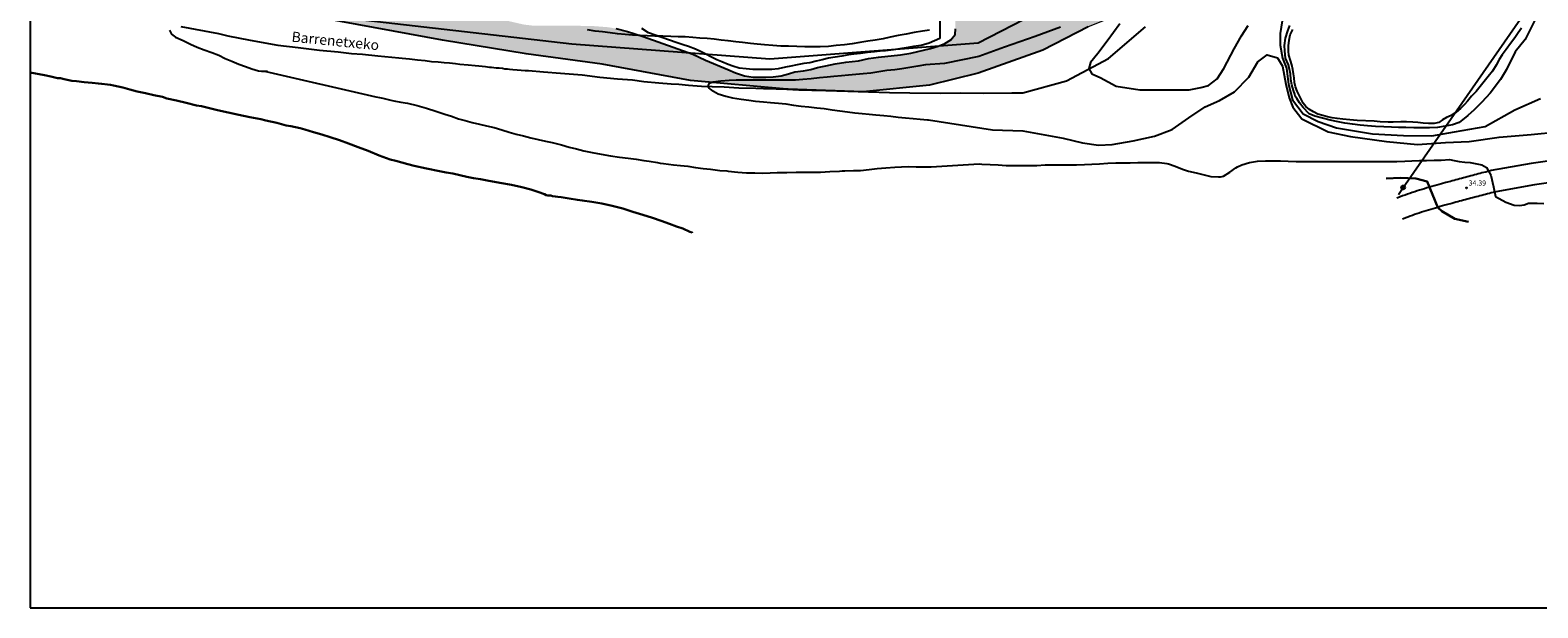
# Model space of a CAD drawing. Units: metres. Extents: x 578544 to 578894, y 4793790 to 4794040.
# Drawn here: x 578544 to 578766, y 4793790 to 4793875 of the extents above; entities that cross this region are included whole.
import ezdxf

# ---------------------------------------------------------------- set-up
doc = ezdxf.new("R2010")
doc.units = ezdxf.units.M
for name, color, linetype in [('010103', 9, 'LIMITE_MUNICIPAL'), ('010106', 9, 'Continuous'), ('020104', 34, 'Continuous'), ('020204', 9, 'Continuous'), ('020308', 9, 'Continuous'), ('050103', 4, 'Continuous'), ('050108', 4, 'Continuous'), ('050304', 5, 'Continuous'), ('060134', 9, 'Continuous'), ('070104', 3, 'Continuous'), ('070108', 9, 'VALLA'), ('090217', 9, 'Continuous'), ('100106', 63, 'Continuous'), ('130101', 9, 'Continuous'), ('240103', 9, 'LINEA_TELEFONICA'), ('990504', 63, 'Continuous')]:
    doc.layers.add(name, color=color, linetype=linetype)
doc.layers.add('020105', color=24, linetype='Continuous', lineweight=30)
doc.styles.add('ARIAL', font='ARIAL.TTF', dxfattribs={"height": 1})
doc.styles.add('ARIALI', font='ARIALI.TTF', dxfattribs={"height": 1})
doc.styles.get("Standard").update_dxf_attribs({"font": 'txt.shx'})
doc.linetypes.add('LIMITE_MUNICIPAL', pattern='A,0.75,-0.32,0.75,-0.25,[205,DONOSTI.shx,S=0.375,R=0,X=0,Y=0],-1,0', length=3.07)
doc.linetypes.add('LINEA_TELEFONICA', pattern='A,7.5,-0.3,["T",Standard,S=0.25,R=0,X=-0.1,Y=-0.1],-0.3', length=8.1)
doc.linetypes.add('VALLA', pattern='A,1,[200,DONOSTI.shx,S=0.1,R=0,X=0,Y=0],1', length=2)

# ---------------------------------------------------------------- blocks, each defined once
blk = doc.blocks.new('COTAPU')
blk.add_circle((0, 0), 0.075)
blk = doc.blocks.new('POSTEM')
for radius in [0.29, 0.21, 0.12]:
    blk.add_circle((0, 0), radius)

msp = doc.modelspace()

# ---------------------------------------------------------------- hatches: boundary and pattern name
at = {"layer": '990504'}
msp.add_hatch(color=256, dxfattribs=at).paths.add_polyline_path([(578798.51, 4794040.31), (578740.58, 4794040.31), (578740.52, 4794040.09), (578740.28, 4794036.23), (578740.28, 4794029.94), (578740.32, 4794027.89), (578740.27, 4794026.74), (578740.15, 4794026.3), (578740.04, 4794026.11), (578739.41, 4794025.21), (578738.85, 4794024.54), (578738.14, 4794024), (578737.63, 4794023.86), (578731.71, 4794023.83), (578730.53, 4794024), (578730.1, 4794024.18), (578729.49, 4794024.57), (578728.69, 4794025.31), (578728.27, 4794025.82), (578727.88, 4794026.03), (578726.87, 4794026.27), (578725.68, 4794026.39), (578721.15, 4794026.39), (578720.36, 4794026.34), (578720.11, 4794026.24), (578719.9, 4794026.11), (578719.48, 4794025.74), (578718.77, 4794024.78), (578718.43, 4794024.14), (578718.34, 4794022.83), (578718.15, 4794021.65), (578717.78, 4794020.54), (578717.56, 4794019.41), (578717.46, 4794017.1), (578717.46, 4794014.62), (578717.51, 4794013.42), (578717.82, 4794012.28), (578718.09, 4794011.67), (578718.86, 4794010.44), (578719.02, 4794010.23), (578719.23, 4794010.05), (578720.4, 4794009.29), (578720.6, 4794009.21), (578721.99, 4794009.05), (578724.12, 4794009), (578725.37, 4794009.16), (578727.66, 4794009.55), (578728.89, 4794009.71), (578730.14, 4794009.79), (578730.41, 4794009.75), (578731.62, 4794009.31), (578732.96, 4794008.45), (578733.97, 4794007.63), (578734.65, 4794006.87), (578734.91, 4794006.35), (578735.3, 4794005.41), (578736.3, 4794001.82), (578736.61, 4794001.26), (578736.8, 4794001), (578737.96, 4793999.94), (578738.7, 4793999.38), (578739.01, 4793999.25), (578739.92, 4793998.73), (578741.66, 4793998.12), (578744.72, 4793997.29), (578745.49, 4793996.9), (578745.61, 4793996.71), (578746.18, 4793995.42), (578746.34, 4793994.98), (578746.39, 4793994.71), (578746.98, 4793991.54), (578747.11, 4793990.55), (578747.21, 4793989.34), (578747.49, 4793987.29), (578747.52, 4793986.07), (578747.77, 4793985.11), (578747.89, 4793984.31), (578747.92, 4793983.13), (578748.16, 4793980.3), (578748.61, 4793977.06), (578748.74, 4793976.47), (578748.83, 4793976.24), (578748.94, 4793976), (578749.51, 4793975.05), (578749.67, 4793974.87), (578750.49, 4793974.2), (578750.88, 4793974.03), (578751.4, 4793973.97), (578752.44, 4793974.03), (578753.49, 4793974.37), (578754, 4793974.6), (578754.93, 4793975.18), (578755.41, 4793975.54), (578757.18, 4793977.2), (578758.66, 4793978.7), (578759.49, 4793979.75), (578760.81, 4793981.67), (578761.51, 4793982.53), (578762.17, 4793983.26), (578762.36, 4793983.39), (578762.79, 4793983.56), (578764.19, 4793983.85), (578765.22, 4793983.97), (578766.32, 4793983.97), (578766.58, 4793983.61), (578766.67, 4793983.36), (578766.91, 4793983.01), (578767.33, 4793982.13), (578767.78, 4793981.37), (578768.18, 4793980.52), (578768.64, 4793979.25), (578769.16, 4793978.47), (578769.63, 4793978.03), (578769.84, 4793977.97), (578770.07, 4793977.99), (578770.3, 4793978.08), (578771.28, 4793979.02), (578771.85, 4793979.46), (578772.1, 4793979.59), (578772.37, 4793979.69), (578772.65, 4793979.72), (578773.04, 4793979.68), (578773.23, 4793979.6), (578773.55, 4793979.32), (578775.44, 4793976.83), (578775.83, 4793976.52), (578776.68, 4793976.07), (578776.93, 4793976.05), (578778.2, 4793976.22), (578778.57, 4793976.43), (578779.2, 4793977.06), (578779.31, 4793978.7), (578779.28, 4793979.56), (578779.19, 4793980.19), (578778.81, 4793981.37), (578778.39, 4793982.98), (578777.94, 4793985.25), (578777.57, 4793986.48), (578777.35, 4793986.85), (578777.02, 4793987.17), (578776.68, 4793987.73), (578776.6, 4793987.92), (578776.79, 4793988.31), (578777.43, 4793989.23), (578777.74, 4793989.81), (578778.06, 4793990.07), (578778.31, 4793990.35), (578779.04, 4793991.02), (578779.78, 4793991.55), (578780.21, 4793992), (578781.02, 4793992.7), (578782.06, 4793993.98), (578782.18, 4793994.14), (578782.18, 4793994.2), (578782.19, 4793994.33), (578782.33, 4793994.68), (578782.67, 4793995.36), (578782.99, 4793996.23), (578783.23, 4793996.73), (578783.49, 4793997.66), (578783.58, 4793997.8), (578783.73, 4793998.3), (578784.22, 4793999.78), (578785.16, 4794001.87), (578785.62, 4794003.18), (578785.92, 4794003.74), (578786.9, 4794004.92), (578787.23, 4794005.43), (578787.69, 4794006.32), (578788.35, 4794007.19), (578788.97, 4794008.42), (578789.06, 4794008.63), (578789.08, 4794008.84), (578789.5, 4794010.03), (578789.79, 4794011.32), (578790.19, 4794012.65), (578790.47, 4794013.35), (578791.59, 4794015.03), (578792.3, 4794015.84), (578792.64, 4794016.12), (578793.29, 4794016.43), (578794.2, 4794016.73), (578794.65, 4794016.8), (578795.89, 4794016.81), (578796.33, 4794016.79), (578796.58, 4794016.72), (578798.19, 4794016.06), (578798.36, 4794015.9), (578798.49, 4794015.7), (578798.56, 4794015.45), (578798.6, 4794014.91), (578798.6, 4794009.33), (578798.66, 4794007.53), (578798.67, 4794001.68), (578798.78, 4793992.77), (578799.45, 4793989.22), (578800.38, 4793987.18), (578800.7, 4793986.21), (578801.01, 4793985.04), (578801.16, 4793983.9), (578801.14, 4793980.77), (578801.28, 4793978.61), (578801.28, 4793977.32), (578801.34, 4793976.18), (578801.61, 4793972.63), (578801.66, 4793971.4), (578801.66, 4793966.93), (578801.63, 4793965.92), (578801.46, 4793963.6), (578801.14, 4793956.4), (578801.02, 4793949.23), (578801.02, 4793944.54), (578800.9, 4793943.4), (578800.79, 4793943.22), (578800.59, 4793943), (578799.67, 4793942.14), (578799.03, 4793941.67), (578798.48, 4793941.43), (578796.37, 4793940.69), (578795.17, 4793940.37), (578794.06, 4793940.15), (578791.77, 4793939.26), (578790.52, 4793938.94), (578789.39, 4793938.52), (578788.37, 4793938.24), (578787.32, 4793938.04), (578784.87, 4793937.39), (578782.6, 4793936.57), (578781.27, 4793936.23), (578780.12, 4793935.81), (578778.95, 4793935.23), (578778.55, 4793934.91), (578778.27, 4793934.54), (578775.82, 4793932.38), (578774.44, 4793931.24), (578773.21, 4793930.05), (578772.23, 4793929.34), (578771.19, 4793928.76), (578770.12, 4793928.44), (578768.98, 4793928.35), (578767.96, 4793928.58), (578767.43, 4793929.03), (578766.68, 4793929.94), (578765.74, 4793930.48), (578764.33, 4793930.77), (578762.83, 4793930.77), (578761.23, 4793930.21), (578758.39, 4793928.33), (578757.45, 4793927.83), (578756.27, 4793926.96), (578754.69, 4793925.96), (578753.14, 4793925.16), (578751.55, 4793924.63), (578749.84, 4793924.27), (578748.26, 4793924.02), (578746.69, 4793923.65), (578745.45, 4793923.04), (578742.58, 4793921.35), (578739.6, 4793919.97), (578738.18, 4793919.19), (578736.46, 4793918.37), (578735.02, 4793917.61), (578734.44, 4793917.38), (578733.53, 4793916.88), (578732.26, 4793916.09), (578731.11, 4793915.19), (578730.19, 4793914.2), (578729.49, 4793913.25), (578729.04, 4793912.4), (578728.75, 4793911.44), (578728.31, 4793910.35), (578727.87, 4793909.55), (578727.2, 4793908.61), (578726.43, 4793907.77), (578725.47, 4793906.93), (578724.53, 4793906.34), (578723.26, 4793905.83), (578722.08, 4793905.42), (578721.33, 4793905.35), (578720.39, 4793905.84), (578719.64, 4793906.48), (578718.68, 4793907.03), (578717.59, 4793907.32), (578716.4, 4793907.03), (578714.93, 4793905.99), (578714.11, 4793905.3), (578712.65, 4793903.83), (578712.04, 4793902.98), (578711.43, 4793902.36), (578711.2, 4793902.24), (578710.29, 4793901.53), (578708.49, 4793900.32), (578707.34, 4793899.67), (578705.04, 4793898.8), (578703.82, 4793898.63), (578701.46, 4793898.65), (578700.2, 4793898.53), (578699.13, 4793898.12), (578698.33, 4793897.51), (578697.78, 4793896.69), (578697.56, 4793895.8), (578696.95, 4793895.08), (578695.81, 4793894.35), (578694.79, 4793894.01), (578693.82, 4793893.84), (578691.21, 4793893.82), (578689.99, 4793893.67), (578688.84, 4793893.4), (578685.41, 4793892.39), (578684.51, 4793892.06), (578683.83, 4793891.61), (578683.4, 4793890.93), (578683.55, 4793890.25), (578683.84, 4793889.68), (578683.95, 4793889.09), (578683.9, 4793888.67), (578683.7, 4793888.26), (578682.34, 4793886.54), (578681.41, 4793885.82), (578680.82, 4793885.22), (578680.47, 4793884.61), (578680.23, 4793883.9), (578680.05, 4793883.14), (578679.99, 4793882.39), (578679.97, 4793880.84), (578680.04, 4793879.99), (578680.16, 4793879.15), (578680.16, 4793876.41), (578680.21, 4793875.34), (578680.14, 4793874.53), (578679.52, 4793873.74), (578678.64, 4793873.22), (578677.64, 4793872.81), (578676.53, 4793872.48), (578673.63, 4793871.81), (578672.11, 4793871.56), (578668.9, 4793871.21), (578667.43, 4793870.98), (578665.95, 4793870.68), (578664.1, 4793870.45), (578662.53, 4793870.22), (578661.16, 4793869.95), (578659.95, 4793869.67), (578658.95, 4793869.37), (578657.87, 4793869.18), (578656.58, 4793869.04), (578655.67, 4793868.74), (578654.6, 4793868.47), (578653.43, 4793868.33), (578652.36, 4793868.27), (578650.47, 4793868.26), (578649.22, 4793868.45), (578647.87, 4793868.88), (578646.77, 4793869.4), (578643.49, 4793870.77), (578641.6, 4793871.65), (578634.3, 4793874.25), (578632, 4793874.97), (578630.28, 4793875.4), (578629.14, 4793875.6), (578626.51, 4793875.8), (578618.77, 4793875.81), (578618.18, 4793875.82), (578616.77, 4793875.99), (578614.19, 4793876.58), (578613.11, 4793876.92), (578610.75, 4793877.9), (578609.61, 4793878.32), (578607.61, 4793879.36), (578606.46, 4793879.89), (578605.47, 4793880.16), (578602.96, 4793880.41), (578601.78, 4793880.46), (578591.44, 4793880.53), (578587.2, 4793881.18), (578584.9, 4793882.12), (578582.57, 4793882.84), (578581.57, 4793883.03), (578580.35, 4793883.18), (578579.34, 4793883.2), (578578.47, 4793883.12), (578576.76, 4793882.49), (578575.48, 4793882.18), (578574.4, 4793882.15), (578573.04, 4793882.25), (578571.82, 4793882.58), (578570.59, 4793883.09), (578569.29, 4793883.55), (578567.97, 4793883.77), (578564.05, 4793883.77), (578562.8, 4793883.86), (578562.71, 4793883.88), (578563.04, 4793883.68), (578575.66, 4793879.73), (578587.5, 4793876.86), (578604.81, 4793873.69), (578617.13, 4793871.69), (578628.29, 4793870.19), (578641.27, 4793867.75), (578655.41, 4793866.52), (578655.62, 4793866.51), (578666.63, 4793866.12), (578676.4, 4793867.09), (578683.54, 4793868.83), (578693.02, 4793872.22), (578699.67, 4793875.64), (578714.3, 4793881.53), (578717.4, 4793883.11), (578723.34, 4793887.16), (578742.84, 4793897.79), (578756.93, 4793904.99), (578765.59, 4793911.31), (578771.61, 4793914.3), (578771.22, 4793893.16), (578772.03, 4793885.67), (578772.25, 4793884.8), (578774.45, 4793868.6), (578774.98, 4793866.82), (578777.7, 4793859.72), (578778.29, 4793860), (578779.14, 4793860.56), (578780.64, 4793861.93), (578781.4, 4793862.76), (578782, 4793863.67), (578783.18, 4793866.17), (578783.27, 4793868.21), (578783.5, 4793871.28), (578783.92, 4793873.43), (578784.42, 4793874.66), (578784.68, 4793875.18), (578785.16, 4793876.32), (578787.56, 4793879.45), (578789.82, 4793881.85), (578791.76, 4793884.81), (578794.12, 4793889.39), (578794.73, 4793890.81), (578795.35, 4793892.01), (578795.78, 4793893.11), (578796.86, 4793896.42), (578797.71, 4793899.41), (578798.8, 4793902.13), (578799.14, 4793902.55), (578800.19, 4793902.87), (578801.49, 4793902.74), (578802.31, 4793902.41), (578804.1, 4793901.88), (578804.95, 4793901.42), (578805.41, 4793900.52), (578805, 4793899.27), (578804.26, 4793898.06), (578803.64, 4793896.8), (578802.59, 4793894.27), (578801.38, 4793891.55), (578800.03, 4793888.84), (578798.81, 4793886.22), (578797.09, 4793882.39), (578796.73, 4793881.48), (578795.34, 4793877.5), (578794.84, 4793876.39), (578793.75, 4793874.19), (578793, 4793872.14), (578792.18, 4793870.21), (578791.83, 4793869.22), (578790.78, 4793865.06), (578790.6, 4793863.91), (578790.38, 4793862.97), (578790, 4793861.68), (578789.56, 4793860.62), (578788.99, 4793859.7), (578788.26, 4793858.91), (578786.3, 4793857.54), (578784.96, 4793856.68), (578782.87, 4793855.27), (578781.53, 4793854.49), (578779.94, 4793853.85), (578781.07, 4793850.86), (578785.62, 4793845.23), (578788.93, 4793840.5), (578791.06, 4793835.2), (578791.4, 4793829.32), (578789.83, 4793819.05), (578786.72, 4793806.43), (578781.08, 4793790.31), (578894.24, 4793790.31), (578894.25, 4793892.94), (578892.09, 4793893.61), (578889.9, 4793894.93), (578888.05, 4793896.44), (578886.45, 4793898.22), (578885.17, 4793900.22), (578883.89, 4793901.74), (578883.35, 4793903.68), (578881.95, 4793907.88), (578880.81, 4793909.87), (578879.85, 4793912.21), (578879.1, 4793914.22), (578878.35, 4793916.66), (578877.65, 4793918.66), (578875.2, 4793925.49), (578874.64, 4793928.1), (578873.98, 4793930.24), (578873.32, 4793933.02), (578872.4, 4793937.57), (578872.24, 4793940.07), (578872.42, 4793942.06), (578873.01, 4793944.59), (578874.21, 4793945.85), (578876, 4793946.99), (578877.47, 4793947.63), (578879.58, 4793948), (578881.38, 4793948.22), (578884.14, 4793948.48), (578889.16, 4793949.19), (578891.44, 4793949.68), (578894.25, 4793950.4), (578894.25, 4794018.27), (578894, 4794018.6), (578893.4, 4794019.57), (578892.87, 4794020.76), (578892.55, 4794021.77), (578892.49, 4794022.18), (578892.52, 4794023.42), (578892.62, 4794024.51), (578892.78, 4794025.64), (578892.9, 4794025.91), (578893.15, 4794026.28), (578894.06, 4794027.28), (578894.25, 4794027.43), (578894.25, 4794040.15), (578893.91, 4794040.09), (578893.09, 4794039.79), (578891.9, 4794038.96), (578890.95, 4794038.13), (578889.35, 4794036.51), (578889.14, 4794036.37), (578888.72, 4794036.16), (578887.63, 4794035.89), (578886.95, 4794035.93), (578886.48, 4794036.09), (578886.07, 4794036.31), (578885.07, 4794037.18), (578884.23, 4794037.75), (578883.38, 4794038.01), (578882.03, 4794038.03), (578881.42, 4794037.97), (578880.4, 4794037.66), (578879.35, 4794037.13), (578878.92, 4794036.82), (578877.55, 4794035.53), (578876.71, 4794034.34), (578876.66, 4794034.12), (578876.66, 4794033.35), (578876.78, 4794032.79), (578877.03, 4794032.32), (578877.6, 4794031), (578877.6, 4794030.74), (578877.48, 4794030.34), (578877.22, 4794029.88), (578875.01, 4794027.51), (578873.84, 4794025.64), (578872.93, 4794024.05), (578872.23, 4794022.57), (578871.81, 4794021.17), (578871.31, 4794019.97), (578870.94, 4794019.35), (578870.78, 4794019.22), (578870.4, 4794019.03), (578870.19, 4794018.98), (578869.94, 4794018.99), (578869.7, 4794019.06), (578869.23, 4794019.33), (578868.26, 4794020.08), (578866.29, 4794021.3), (578865.23, 4794021.93), (578864.65, 4794022.17), (578864.33, 4794022.25), (578863.44, 4794022.36), (578862.97, 4794022.33), (578862.46, 4794022.15), (578862.18, 4794021.99), (578861.23, 4794021.16), (578860.72, 4794019.99), (578860.25, 4794018.79), (578859.94, 4794018.25), (578859.19, 4794017.14), (578858.67, 4794016.58), (578856.78, 4794014.85), (578855.39, 4794012.91), (578854.26, 4794010.82), (578853.76, 4794009.7), (578853.35, 4794008.64), (578853.13, 4794007.45), (578852.95, 4794006.34), (578852.72, 4794005.28), (578852.14, 4794002.94), (578851.78, 4794000.58), (578851.59, 4793999.58), (578851.5, 4793998.85), (578851.28, 4793997.64), (578851.19, 4793996.39), (578850.97, 4793990.74), (578850.85, 4793989.52), (578850.8, 4793988.33), (578850.52, 4793985.89), (578850.42, 4793983.44), (578850.05, 4793979.95), (578849.89, 4793978.69), (578849.62, 4793977.43), (578849.52, 4793976.63), (578849.1, 4793975.47), (578847.12, 4793970.37), (578846.64, 4793969.37), (578846.14, 4793968.5), (578845.48, 4793967.48), (578845.29, 4793967.24), (578844.84, 4793966.89), (578843.82, 4793966.34), (578843.37, 4793966.17), (578840.73, 4793966.14), (578840.31, 4793966.25), (578839.61, 4793966.55), (578838.76, 4793967.14), (578837.87, 4793968.16), (578836.72, 4793970.53), (578836.12, 4793971.46), (578836, 4793971.74), (578835.86, 4793972.36), (578835.82, 4793973), (578835.84, 4793973.26), (578836.09, 4793974.52), (578836.43, 4793976.83), (578836.71, 4793977.99), (578837.2, 4793980.42), (578837.28, 4793981.63), (578837.25, 4793983.77), (578837.12, 4793984.98), (578836.97, 4793986), (578836.55, 4793987.51), (578836.29, 4793988.56), (578836.12, 4793989.55), (578836.08, 4793990.67), (578836.07, 4793992.99), (578836.27, 4793994.03), (578836.61, 4793995.11), (578837.07, 4793996.22), (578837.22, 4793996.77), (578837.31, 4793997.79), (578837.31, 4793999.01), (578837.17, 4794000.11), (578836.84, 4794001.34), (578836.36, 4794002.41), (578835.9, 4794003.26), (578835.54, 4794004.29), (578835.08, 4794005.28), (578834.49, 4794006.05), (578833.32, 4794007.75), (578832.51, 4794008.65), (578831.54, 4794009.65), (578830.72, 4794010.39), (578829.89, 4794011.03), (578827.57, 4794013.19), (578827.17, 4794013.69), (578826.53, 4794015.03), (578826.48, 4794015.51), (578826.56, 4794016.2), (578826.69, 4794016.46), (578827.08, 4794017.02), (578828.13, 4794018), (578828.88, 4794018.82), (578829.73, 4794019.82), (578830.01, 4794020.42), (578830.3, 4794021.45), (578830.3, 4794021.7), (578830.2, 4794022.24), (578830.08, 4794022.51), (578829.36, 4794023.63), (578828.48, 4794024.62), (578827.65, 4794025.42), (578825.99, 4794027.11), (578823.24, 4794029.5), (578821.29, 4794030.69), (578820.69, 4794030.88), (578820.07, 4794030.96), (578818.97, 4794030.91), (578818.4, 4794030.69), (578818.15, 4794030.51), (578816.5, 4794028.68), (578816.37, 4794028.35), (578816.28, 4794028.01), (578815.61, 4794026.6), (578815.18, 4794026.11), (578814.3, 4794025.34), (578814.07, 4794025.2), (578813.84, 4794025.12), (578813.58, 4794025.13), (578813.28, 4794025.19), (578813, 4794025.33), (578812.76, 4794025.5), (578812.56, 4794025.7), (578812.28, 4794026.2), (578812.19, 4794026.5), (578812.16, 4794026.81), (578812.18, 4794028.3), (578811.98, 4794029.56), (578811.76, 4794030.68), (578811.03, 4794032.89), (578810.61, 4794033.99), (578810.42, 4794034.3), (578809.14, 4794035.94), (578808.7, 4794036.37), (578808.46, 4794036.5), (578808.2, 4794036.55), (578806.57, 4794036.65), (578805.92, 4794036.58), (578804.54, 4794036.07), (578804.25, 4794036), (578803.2, 4794035.87), (578802.04, 4794035.91), (578801.79, 4794035.98), (578801.24, 4794036.23), (578800.01, 4794037.04), (578799.71, 4794037.27), (578799.23, 4794037.77), (578798.55, 4794038.83), (578798.46, 4794039.13), (578798.41, 4794039.75)])

# ---------------------------------------------------------------- linework, layer by layer
at = {"layer": '010103', "lineweight": 0, "ltscale": 3, "flags": 128}
msp.add_lwpolyline([(578778.1, 4793858.65), (578773.71, 4793870.15), (578771.22, 4793893.17), (578771.61, 4793914.3), (578765.59, 4793911.31), (578757.46, 4793905.09), (578751.37, 4793901.67), (578742.44, 4793896.92), (578734.27, 4793892.17), (578724, 4793886.47), (578714.31, 4793881.53), (578699.67, 4793875.64), (578693.02, 4793872.22), (578683.54, 4793868.83), (578676.39, 4793867.09), (578666.63, 4793866.12), (578655.53, 4793866.51), (578641.27, 4793867.75), (578628.29, 4793870.19), (578617.13, 4793871.69), (578604.81, 4793873.69), (578587.5, 4793876.85), (578575.66, 4793879.73), (578563.03, 4793883.67), (578558.68, 4793886.31)], dxfattribs=at)
at = {"layer": '010106', "flags": 128}
msp.add_lwpolyline([(578544.25, 4793790.32), (578894.24, 4793790.31), (578894.25, 4794040.3), (578544.26, 4794040.31)], close=True, dxfattribs=at)
at = {"layer": '020104', "flags": 128}
for points, elevation in [([(578704.33, 4793876.1), (578702.47, 4793873.55), (578701.13, 4793871.76), (578700.01, 4793870.42), (578699.79, 4793869.53), (578700.23, 4793868.75), (578701.46, 4793868.19), (578703.81, 4793866.96), (578707.28, 4793866.4), (578710.85, 4793866.4), (578714.54, 4793866.4), (578716.26, 4793866.72), (578717.35, 4793867.05), (578718.64, 4793868.01), (578719.61, 4793869.53), (578721.12, 4793872.44), (578722.2, 4793874.35), (578723.18, 4793875.84)], 32), ([(578728.18, 4793876.52), (578727.89, 4793874.66), (578727.89, 4793872.98), (578728.22, 4793871.03), (578728.84, 4793869.57), (578729.12, 4793867.17), (578729.73, 4793864.94), (578731.3, 4793862.87), (578733.48, 4793861.75), (578736.16, 4793860.8), (578741.47, 4793859.96), (578746.01, 4793859.69), (578750.2, 4793859.64), (578753.49, 4793860.25), (578758.01, 4793861.01), (578762.36, 4793863.47), (578766.16, 4793865.15)], 32), ([(578765.37, 4793876.71), (578763.91, 4793873.8), (578762.4, 4793871.96), (578761.17, 4793869.39), (578760.28, 4793867.93), (578758.77, 4793865.92), (578757.54, 4793864.58), (578756.42, 4793863.46), (578755.47, 4793862.62), (578754.21, 4793861.6), (578753.21, 4793861.28), (578752.13, 4793861.04), (578751.02, 4793860.85), (578749.83, 4793860.82), (578748.71, 4793860.82), (578747.56, 4793860.82), (578746.38, 4793860.85), (578745.28, 4793860.88), (578744.27, 4793860.92), (578743.14, 4793860.97), (578741.89, 4793861.02), (578740.75, 4793861.11), (578739.66, 4793861.22), (578738.53, 4793861.35), (578737.38, 4793861.5), (578736.4, 4793861.68), (578735.23, 4793861.94), (578734.14, 4793862.22), (578733.01, 4793862.54), (578732.14, 4793862.89), (578731.28, 4793863.83), (578730.72, 4793864.48), (578730.33, 4793865.15), (578730.11, 4793865.48), (578730.07, 4793865.75), (578729.84, 4793866.31), (578729.62, 4793867.14), (578729.45, 4793867.93), (578729.4, 4793868.77), (578729.12, 4793870.05), (578728.68, 4793871.07), (578728.57, 4793872.13), (578728.53, 4793872.9), (578728.7, 4793873.99), (578729.01, 4793875.05), (578729.34, 4793875.84)], 31), ([(578564.72, 4793875.18), (578564.8, 4793874.99), (578564.91, 4793874.79), (578565.04, 4793874.6), (578565.21, 4793874.41), (578565.39, 4793874.27), (578565.6, 4793874.14), (578566.75, 4793873.64), (578567.81, 4793873.11), (578568.8, 4793872.66), (578569.83, 4793872.26), (578570.96, 4793871.88), (578571.96, 4793871.49), (578572.92, 4793871), (578573.87, 4793870.6), (578574.92, 4793870.18), (578575.87, 4793869.85), (578576.84, 4793869.49), (578577.82, 4793869.21), (578578.26, 4793869.15), (578578.69, 4793869.15)], 34), ([(578676.36, 4793875.17), (578675.35, 4793875.02), (578674.11, 4793874.83), (578672.95, 4793874.6), (578671.78, 4793874.36), (578670.6, 4793874.13), (578669.57, 4793873.91), (578668.42, 4793873.7), (578667.32, 4793873.55), (578666.17, 4793873.37), (578665.01, 4793873.17), (578663.88, 4793873.01), (578662.66, 4793872.89), (578661.53, 4793872.78), (578660.32, 4793872.7), (578659.2, 4793872.7), (578658.06, 4793872.73), (578656.91, 4793872.79), (578655.67, 4793872.82), (578654.53, 4793872.82), (578653.34, 4793872.93), (578652.12, 4793873.01), (578651.08, 4793873.12), (578650.07, 4793873.22), (578648.92, 4793873.35), (578647.92, 4793873.47), (578646.81, 4793873.59), (578645.78, 4793873.72), (578644.73, 4793873.83), (578643.7, 4793873.93), (578642.64, 4793874.01), (578641.6, 4793874.09), (578640.47, 4793874.17), (578639.47, 4793874.2), (578638.37, 4793874.23), (578637.22, 4793874.28), (578636.01, 4793874.3), (578634.89, 4793874.32), (578633.87, 4793874.36), (578632.73, 4793874.44), (578631.69, 4793874.53), (578630.54, 4793874.64), (578629.46, 4793874.78), (578628.34, 4793874.92), (578627.28, 4793875.04), (578626.13, 4793875.21)], 34), ([(578695.64, 4793875.61), (578691.91, 4793874.25), (578687.39, 4793872.68), (578683.62, 4793871.31), (578678.57, 4793870.25), (578675.79, 4793870.07), (578674.67, 4793869.88), (578673.47, 4793869.66), (578672.31, 4793869.49), (578671.29, 4793869.36), (578670.13, 4793869.22), (578668.96, 4793869.03), (578667.74, 4793868.84), (578666.62, 4793868.73), (578665.58, 4793868.64), (578664.46, 4793868.56), (578663.45, 4793868.48), (578662.34, 4793868.37), (578661.33, 4793868.25), (578660.21, 4793868.14), (578659.02, 4793868.01), (578657.78, 4793867.9), (578656.71, 4793867.83), (578655.66, 4793867.82), (578654.48, 4793867.82), (578653.4, 4793867.82), (578652.35, 4793867.82), (578651.12, 4793867.82), (578650.04, 4793867.81), (578649.01, 4793867.8), (578648, 4793867.8), (578646.93, 4793867.79), (578645.72, 4793867.69), (578644.6, 4793867.53), (578644.14, 4793867.38), (578643.98, 4793867.26), (578643.87, 4793867.07), (578643.87, 4793866.84), (578643.99, 4793866.65), (578644.14, 4793866.5), (578644.31, 4793866.38), (578645.31, 4793865.79), (578646.44, 4793865.45), (578647.45, 4793865.25), (578648.69, 4793865.02), (578649.85, 4793864.86), (578650.84, 4793864.75), (578651.97, 4793864.65), (578653.04, 4793864.54), (578654.18, 4793864.43), (578655.27, 4793864.32), (578656.4, 4793864.17), (578657.53, 4793864.02), (578658.66, 4793863.88), (578659.81, 4793863.76), (578660.91, 4793863.64), (578662.1, 4793863.48), (578663.23, 4793863.34), (578664.34, 4793863.19), (578665.41, 4793863.04), (578666.48, 4793862.92), (578667.52, 4793862.81), (578668.51, 4793862.71), (578669.67, 4793862.61), (578670.7, 4793862.52), (578671.8, 4793862.41), (578672.86, 4793862.3), (578673.98, 4793862.19), (578675, 4793862.09), (578676.07, 4793861.99), (578676.24, 4793861.97), (578685.63, 4793860.51), (578690.07, 4793860.4), (578696.04, 4793859.32), (578698.87, 4793858.6), (578701.19, 4793858.26), (578703.21, 4793858.39), (578706.3, 4793858.91), (578709.44, 4793859.58), (578712.01, 4793860.57), (578714.48, 4793862.3), (578716.89, 4793863.88), (578718.98, 4793864.82), (578721.2, 4793866.13), (578723.3, 4793868.25), (578724.62, 4793870.52), (578725.97, 4793871.56), (578727.5, 4793871.1), (578728.26, 4793869.86), (578728.74, 4793867.23), (578729.22, 4793865.22), (578729.77, 4793863.85), (578731.09, 4793862.15), (578734.94, 4793860.25), (578738.25, 4793859.55), (578743.51, 4793858.82), (578748.09, 4793858.37), (578752.17, 4793858.65), (578755.66, 4793858.83), (578760.07, 4793859.45), (578764.77, 4793859.84), (578768.74, 4793860.23)], 33), ([(578578.69, 4793869.15), (578595.05, 4793865.38), (578595.56, 4793865.28), (578596.07, 4793865.2), (578597.24, 4793864.88), (578597.69, 4793864.8), (578598.69, 4793864.61), (578599.69, 4793864.43), (578601.11, 4793864.08), (578602.48, 4793863.7), (578603.84, 4793863.28), (578605.2, 4793862.82), (578606.16, 4793862.51), (578607.17, 4793862.16), (578608.17, 4793861.89), (578609.19, 4793861.62), (578610.25, 4793861.35), (578611.32, 4793861.12), (578612.4, 4793860.85), (578613.55, 4793860.51), (578614.62, 4793860.18), (578615.68, 4793859.89), (578616.73, 4793859.62), (578617.81, 4793859.35), (578618.9, 4793859.1), (578619.96, 4793858.88), (578620.96, 4793858.65), (578622.31, 4793858.31), (578623.46, 4793857.98), (578624.5, 4793857.71), (578625.59, 4793857.46), (578626.82, 4793857.21), (578628.16, 4793856.93), (578629.52, 4793856.7), (578630.82, 4793856.5), (578632.1, 4793856.35), (578633.27, 4793856.21), (578634.42, 4793856.03), (578635.21, 4793855.91), (578636.4, 4793855.74), (578636.82, 4793855.64), (578637.29, 4793855.58), (578638.76, 4793855.4), (578639.8, 4793855.3), (578640.89, 4793855.17), (578642.01, 4793855.01), (578643.12, 4793854.87), (578644.21, 4793854.73), (578645.59, 4793854.56), (578646.59, 4793854.49), (578646.8, 4793854.47), (578648.23, 4793854.32), (578649.48, 4793854.21), (578650.7, 4793854.21), (578651.89, 4793854.18), (578652.97, 4793854.2), (578653.99, 4793854.25), (578655.44, 4793854.28), (578656.78, 4793854.31), (578658.1, 4793854.3), (578659.39, 4793854.29), (578660.39, 4793854.33), (578661.75, 4793854.39), (578663.15, 4793854.44), (578663.58, 4793854.5), (578663.94, 4793854.5), (578665.22, 4793854.53), (578666.26, 4793854.56), (578667.51, 4793854.7), (578668.68, 4793854.83), (578669.95, 4793854.96), (578671.27, 4793855.04), (578672.29, 4793855.11), (578673.36, 4793855.12), (578674.44, 4793855.1), (578675.57, 4793855.09), (578676.63, 4793855.09), (578683.67, 4793855.51), (578684.08, 4793855.49), (578685.31, 4793855.42), (578686.47, 4793855.36), (578687.64, 4793855.31), (578688.85, 4793855.29), (578690.02, 4793855.28), (578691.03, 4793855.28), (578692.16, 4793855.3), (578693.38, 4793855.36), (578694.54, 4793855.36), (578695.7, 4793855.36), (578696.89, 4793855.36), (578697.98, 4793855.37), (578699.17, 4793855.41), (578700.22, 4793855.48), (578701.38, 4793855.54), (578702.56, 4793855.61), (578703.74, 4793855.66), (578704.84, 4793855.7), (578705.86, 4793855.7), (578706.97, 4793855.72), (578707.99, 4793855.72), (578709.11, 4793855.72), (578710.15, 4793855.71), (578711.26, 4793855.58), (578711.49, 4793855.53), (578712.45, 4793855.19), (578713.55, 4793854.75), (578714.41, 4793854.47), (578715.55, 4793854.2), (578716.72, 4793853.91), (578717.7, 4793853.68), (578718.86, 4793853.62), (578719.12, 4793853.62), (578719.38, 4793853.65), (578719.59, 4793853.74), (578720.48, 4793854.29), (578721.4, 4793854.96), (578721.63, 4793855.11), (578722.29, 4793855.4), (578723.4, 4793855.73), (578724.57, 4793855.91), (578725.74, 4793855.95), (578726.87, 4793855.96), (578727.96, 4793855.97), (578729.07, 4793855.92), (578730.27, 4793855.86), (578731.43, 4793855.86), (578732.6, 4793855.85), (578733.76, 4793855.86), (578734.79, 4793855.87), (578735.98, 4793855.88), (578737.18, 4793855.88), (578738.33, 4793855.89), (578739.35, 4793855.89), (578740.51, 4793855.87), (578741.74, 4793855.87), (578742.76, 4793855.88), (578743.97, 4793855.88), (578745.04, 4793855.88), (578746.2, 4793855.9), (578747.24, 4793855.95), (578748.39, 4793856), (578749.39, 4793856.02), (578750.51, 4793856.06), (578751.55, 4793856.09), (578752.77, 4793856.17), (578753.48, 4793856.04), (578754.21, 4793855.89), (578755.03, 4793855.8), (578755.8, 4793855.72), (578757.55, 4793855.38), (578758.22, 4793855), (578758.86, 4793853.87), (578759.22, 4793852.17), (578759.52, 4793850.74), (578761.04, 4793849.89), (578762.27, 4793849.48), (578763.07, 4793849.4), (578763.73, 4793849.49), (578764.39, 4793849.75), (578765.64, 4793849.76), (578766.65, 4793849.71)], 34), ([(578578.69, 4793869.15), (578579.13, 4793869.15)], 34)]:
    msp.add_lwpolyline(points, dxfattribs=dict(at, elevation=elevation))
at = {"layer": '020105', "elevation": 35, "flags": 128}
for points in [[(578544.26, 4793868.94), (578546.37, 4793868.56), (578547.27, 4793868.36), (578548.26, 4793868.11), (578548.7, 4793868.11), (578549.26, 4793867.99), (578550.4, 4793867.74), (578551.08, 4793867.65), (578552.19, 4793867.52), (578553.34, 4793867.43), (578554.29, 4793867.31), (578554.76, 4793867.26), (578555.64, 4793867.17), (578556.07, 4793867.13), (578556.51, 4793867.05), (578557.86, 4793866.72), (578558.88, 4793866.47), (578559.99, 4793866.18), (578561.18, 4793865.89), (578562.41, 4793865.61), (578563.68, 4793865.35), (578564.35, 4793865.15), (578565.74, 4793864.82), (578567.16, 4793864.49), (578568.67, 4793864.12), (578569.42, 4793863.99), (578570.21, 4793863.79), (578571.8, 4793863.42), (578573.34, 4793863.08), (578574.92, 4793862.71), (578576.51, 4793862.38), (578578.13, 4793862.09), (578578.89, 4793861.88), (578580.47, 4793861.55), (578581.86, 4793861.18), (578582.53, 4793861.06), (578583.91, 4793860.77), (578584.59, 4793860.56), (578585.89, 4793860.19), (578587.12, 4793859.82), (578588.35, 4793859.46), (578589.69, 4793859.01), (578591.04, 4793858.52), (578592.46, 4793857.99), (578593.93, 4793857.42), (578595.51, 4793856.77), (578597.13, 4793856.16), (578598, 4793855.96), (578599.74, 4793855.46), (578600.65, 4793855.26), (578602.47, 4793854.84), (578604.38, 4793854.47), (578605.37, 4793854.26), (578606.36, 4793854.09), (578607.39, 4793853.85), (578608.42, 4793853.64), (578609.41, 4793853.43), (578610.44, 4793853.3), (578611.39, 4793853.1), (578613.25, 4793852.76), (578614.95, 4793852.43), (578616.5, 4793852.1), (578617.8, 4793851.77), (578618.83, 4793851.44), (578619.82, 4793851.07), (578620.06, 4793850.95), (578620.3, 4793850.87), (578620.73, 4793850.87), (578621.01, 4793850.79), (578621.41, 4793850.74), (578621.8, 4793850.66), (578622.28, 4793850.62), (578623.43, 4793850.45), (578624.66, 4793850.24), (578625.37, 4793850.15), (578626.76, 4793849.94), (578628.26, 4793849.69), (578629.77, 4793849.36), (578631.35, 4793848.95), (578632.82, 4793848.49), (578634.28, 4793848.04), (578635.67, 4793847.6), (578636.97, 4793847.15), (578638.16, 4793846.7), (578639.19, 4793846.33), (578640.14, 4793846.01), (578641.16, 4793845.56), (578641.52, 4793845.44), (578641.52, 4793845.4)], [(578743.48, 4793853.37), (578745.6, 4793853.48), (578747.84, 4793853.37), (578749.51, 4793852.92), (578751.06, 4793849.14), (578751.64, 4793848.56), (578753.54, 4793847.44), (578755.55, 4793846.99)]]:
    msp.add_lwpolyline(points, dxfattribs=at)
at = {"layer": '050103'}
msp.add_polyline3d([(578566.39, 4793875.7, 33.98), (578571.9, 4793874.67, 33.92), (578573.28, 4793874.31, 33.9), (578576.57, 4793873.7, 33.86), (578580.66, 4793872.97, 33.81), (578583.63, 4793872.6, 33.8), (578586.74, 4793872.22, 33.77), (578589.52, 4793871.97, 33.74), (578591.48, 4793871.74, 33.71), (578593.07, 4793871.62, 33.69), (578595.33, 4793871.38, 33.67), (578598.4, 4793871.09, 33.63), (578598.9, 4793871.05, 33.62), (578599.99, 4793870.94, 33.6), (578601.16, 4793870.82, 33.59), (578602.29, 4793870.7, 33.57), (578603.22, 4793870.58, 33.56), (578604.22, 4793870.51, 33.55), (578605.09, 4793870.42, 33.53), (578605.84, 4793870.35, 33.52), (578606.73, 4793870.27, 33.51), (578607.4, 4793870.19, 33.5), (578608.59, 4793870.08, 33.48), (578609.61, 4793869.98, 33.47), (578610.15, 4793869.92, 33.46), (578610.66, 4793869.86, 33.46), (578611.17, 4793869.82, 33.45), (578611.42, 4793869.79, 33.45), (578611.72, 4793869.75, 33.44), (578612.01, 4793869.72, 33.44), (578612.38, 4793869.69, 33.43), (578612.7, 4793869.65, 33.43), (578613.14, 4793869.61, 33.42), (578613.63, 4793869.56, 33.42), (578614, 4793869.5, 33.41), (578614.4, 4793869.48, 33.41), (578614.69, 4793869.45, 33.4), (578615.17, 4793869.4, 33.4), (578615.79, 4793869.35, 33.39), (578616.4, 4793869.3, 33.38), (578617, 4793869.26, 33.37), (578617.46, 4793869.22, 33.36), (578619.68, 4793869.05, 33.33), (578622.19, 4793868.86, 33.29), (578625.35, 4793868.58, 33.25), (578627.95, 4793868.24, 33.22), (578630.55, 4793868.03, 33.18), (578632.74, 4793867.85, 33.15), (578634.42, 4793867.63, 33.13), (578636.63, 4793867.45, 33.1), (578638.43, 4793867.3, 33.07), (578639.55, 4793867.23, 33.07), (578640.98, 4793867.11, 33.06), (578642.9, 4793866.95, 33.05), (578644.45, 4793866.89, 32.99), (578646.2, 4793866.84, 32.96), (578648.37, 4793866.68, 32.93), (578650.85, 4793866.65, 32.91), (578651.99, 4793866.59, 32.88), (578653.87, 4793866.55, 32.86), (578655.41, 4793866.52, 32.85), (578657.18, 4793866.42, 32.82), (578659.11, 4793866.35, 32.78), (578661.16, 4793866.3, 32.74), (578664.37, 4793866.19, 32.69), (578667.42, 4793866.09, 32.62), (578670.49, 4793866.02, 32.55), (578673.47, 4793865.95, 32.48), (578678.04, 4793865.9, 32.43), (578680.92, 4793865.95, 32.37), (578684.31, 4793865.92, 32.33), (578688.48, 4793865.95, 32.26), (578690.08, 4793865.96, 32.25), (578696.52, 4793867.71, 32.12), (578702.67, 4793871.01, 31.99), (578708.09, 4793875.65, 31.85)], dxfattribs=at)
at = {"layer": '050108'}
for points in [[(578744.52, 4793861.63, 30.84), (578744.08, 4793861.65, 30.84), (578743.77, 4793861.65, 30.84), (578742.59, 4793861.72, 30.84), (578741.73, 4793861.81, 30.84), (578739.2, 4793861.91, 30.84), (578738.11, 4793861.99, 30.84), (578737.1, 4793862.1, 30.84), (578736.26, 4793862.19, 30.84), (578735.52, 4793862.29, 30.84), (578734.84, 4793862.44, 30.84), (578734.17, 4793862.62, 30.84), (578733.44, 4793862.85, 30.84), (578732.82, 4793863.15, 30.84), (578732.22, 4793863.49, 30.84), (578731.67, 4793863.93, 30.84), (578731.3, 4793864.44, 30.84), (578730.99, 4793865.04, 30.84), (578730.67, 4793865.63, 30.84), (578730.41, 4793866.21, 30.84), (578730.16, 4793866.85, 30.84), (578730.01, 4793867.5, 30.84), (578729.98, 4793868.18, 30.84), (578729.87, 4793868.76, 30.84), (578729.76, 4793869.37, 30.84), (578729.63, 4793870.08, 30.84), (578729.43, 4793870.73, 30.84), (578729.19, 4793871.48, 30.84), (578729.12, 4793872.1, 30.84), (578729.13, 4793872.84, 30.84), (578729.2, 4793873.69, 30.84), (578729.38, 4793874.5, 30.84), (578729.74, 4793875.24, 30.84)], [(578763.33, 4793875.47, 30.84), (578762.88, 4793874.79, 30.84), (578762.39, 4793874.06, 30.84), (578761.76, 4793873.2, 30.84), (578761.1, 4793872.32, 30.84), (578760.52, 4793871.54, 30.84), (578760.08, 4793870.85, 30.84), (578759.61, 4793870, 30.84), (578759.1, 4793869.13, 30.84), (578758.44, 4793868.37, 30.84), (578757.87, 4793867.64, 30.84), (578757.27, 4793866.9, 30.84), (578756.67, 4793866.17, 30.84), (578755.99, 4793865.46, 30.84), (578755.43, 4793864.74, 30.84), (578754.98, 4793864.24, 30.84), (578754.4, 4793863.65, 30.84), (578753.73, 4793863.08, 30.84), (578753.03, 4793862.63, 30.84), (578752.34, 4793862.36, 30.84), (578751.75, 4793861.98, 30.84), (578751.22, 4793861.61, 30.84)], [(578751.22, 4793861.61, 30.84), (578750.52, 4793861.48, 30.84), (578749.68, 4793861.48, 30.84), (578748.92, 4793861.5, 30.84), (578748.13, 4793861.59, 30.84), (578747.37, 4793861.64, 30.84), (578746.47, 4793861.68, 30.84), (578745.64, 4793861.72, 30.84), (578744.52, 4793861.63, 30.84)]]:
    msp.add_polyline3d(points, dxfattribs=at)
at = {"layer": '060134'}
for points in [[(578771.36, 4793856.52, 33.32), (578764.77, 4793855.58, 33.6), (578758.92, 4793854.54, 34)], [(578758.92, 4793854.54, 34), (578758.64, 4793854.47, 34.03), (578758.37, 4793854.4, 34.05), (578758.09, 4793854.33, 34.08), (578757.82, 4793854.26, 34.1), (578757.55, 4793854.19, 34.12), (578757.27, 4793854.11, 34.15), (578757, 4793854.04, 34.18), (578756.72, 4793853.97, 34.2), (578756.45, 4793853.9, 34.23), (578756.18, 4793853.83, 34.25), (578755.9, 4793853.75, 34.28), (578755.63, 4793853.68, 34.3), (578755.36, 4793853.61, 34.33), (578755.08, 4793853.54, 34.36), (578754.81, 4793853.46, 34.38), (578754.53, 4793853.39, 34.41), (578754.26, 4793853.32, 34.44), (578753.99, 4793853.25, 34.47), (578753.71, 4793853.17, 34.5), (578753.44, 4793853.1, 34.53), (578753.17, 4793853.03, 34.56), (578752.9, 4793852.95, 34.59), (578752.26, 4793852.78, 34.66), (578751.62, 4793852.61, 34.73), (578751.26, 4793852.51, 34.78), (578750.9, 4793852.41, 34.82), (578750.54, 4793852.3, 34.87), (578750.18, 4793852.2, 34.91), (578749.82, 4793852.09, 34.96), (578749.46, 4793851.99, 35.01), (578749.1, 4793851.88, 35.06), (578748.74, 4793851.77, 35.1), (578748.38, 4793851.66, 35.15), (578748.02, 4793851.55, 35.2), (578747.67, 4793851.43, 35.25), (578747.31, 4793851.31, 35.3), (578746.95, 4793851.19, 35.35), (578746.6, 4793851.07, 35.4), (578746.25, 4793850.94, 35.46), (578745.89, 4793850.81, 35.51), (578745.54, 4793850.68, 35.56), (578745.19, 4793850.55, 35.61), (578745.03, 4793850.48, 35.64)], [(578771.8, 4793853.37, 33.32), (578765.27, 4793852.44, 33.6), (578759.58, 4793851.43, 33.99)], [(578759.58, 4793851.43, 34.01), (578759.17, 4793851.32, 34.05), (578758.9, 4793851.25, 34.08), (578758.63, 4793851.18, 34.1), (578758.35, 4793851.11, 34.12), (578758.07, 4793851.04, 34.15), (578757.8, 4793850.97, 34.18), (578757.54, 4793850.9, 34.2), (578757.25, 4793850.82, 34.23), (578756.98, 4793850.75, 34.25), (578756.71, 4793850.68, 34.28), (578756.17, 4793850.54, 34.33), (578755.9, 4793850.47, 34.36), (578755.62, 4793850.39, 34.38), (578755.35, 4793850.32, 34.41), (578755.08, 4793850.25, 34.44), (578754.81, 4793850.17, 34.47), (578754.54, 4793850.1, 34.5), (578754.26, 4793850.03, 34.53), (578754, 4793849.96, 34.56), (578753.73, 4793849.88, 34.59), (578753.1, 4793849.71, 34.66), (578752.47, 4793849.54, 34.73), (578752.11, 4793849.44, 34.78), (578751.76, 4793849.34, 34.82), (578751.41, 4793849.24, 34.87), (578751.06, 4793849.14, 34.91), (578750.71, 4793849.04, 34.96), (578750.36, 4793848.94, 35.01), (578750.02, 4793848.84, 35.06), (578749.67, 4793848.73, 35.1), (578749.33, 4793848.63, 35.15), (578748.99, 4793848.52, 35.2), (578748.65, 4793848.41, 35.25), (578748.32, 4793848.3, 35.3), (578747.98, 4793848.18, 35.35), (578747.65, 4793848.07, 35.4), (578747.33, 4793847.96, 35.46), (578747, 4793847.83, 35.51), (578746.67, 4793847.71, 35.56), (578746.36, 4793847.59, 35.61), (578746.04, 4793847.46, 35.66), (578745.88, 4793847.4, 35.69)]]:
    msp.add_polyline3d(points, dxfattribs=at)
at = {"layer": '070104'}
msp.add_polyline3d([(578677.91, 4793873.94, 33.82), (578676.31, 4793873.25, 34.12), (578675.16, 4793872.93, 34), (578674.05, 4793872.75, 33.88), (578672.94, 4793872.58, 33.77), (578672.01, 4793872.43, 33.76), (578671.08, 4793872.28, 33.71), (578669.91, 4793872.14, 33.63), (578669.11, 4793872.07, 33.63), (578668.3, 4793871.99, 33.63), (578667.28, 4793871.87, 33.63), (578666.22, 4793871.74, 33.63), (578665.26, 4793871.63, 33.65), (578664.46, 4793871.52, 33.69), (578663.49, 4793871.37, 33.75), (578662.53, 4793871.22, 33.77), (578661.56, 4793871.04, 33.76), (578660.63, 4793870.82, 33.71), (578659.74, 4793870.6, 33.7), (578658.81, 4793870.39, 33.69), (578657.91, 4793870.25, 33.65), (578656.92, 4793870.08, 33.53), (578656, 4793869.89, 33.44), (578655.23, 4793869.74, 33.37), (578654.14, 4793869.5, 33.34), (578653.24, 4793869.37, 33.28), (578652.34, 4793869.37, 33.2), (578651.42, 4793869.39, 33.18), (578650.43, 4793869.4, 33.18), (578649.44, 4793869.5, 33.18), (578648.43, 4793869.6, 33.18), (578647.5, 4793869.87, 33.21), (578646.82, 4793870.12, 33.32), (578645.86, 4793870.5, 33.3), (578645.14, 4793870.82, 33.35), (578644.27, 4793871.27, 33.29), (578643.61, 4793871.6, 33.45), (578642.73, 4793872.02, 33.52), (578642.01, 4793872.35, 33.62), (578640.99, 4793872.75, 33.54), (578640.18, 4793873.03, 33.7), (578639.17, 4793873.36, 33.89), (578635.08, 4793874.77, 34.13), (578634.14, 4793875.39, 34.59)], dxfattribs=at)
at = {"layer": '070108'}
msp.add_polyline3d([(578675.81, 4793918.18, 46.05), (578675.95, 4793916.51, 45.84), (578676.04, 4793914.44, 45.55), (578676.04, 4793912.63, 45.28), (578675.87, 4793910.06, 44.84), (578675.93, 4793907.77, 44.25), (578675.97, 4793905.26, 43.68), (578676.13, 4793902.66, 43.2), (578676.29, 4793900.21, 42.63), (578676.36, 4793898, 42.27), (578676.51, 4793895.59, 41.76), (578676.6, 4793893.64, 41.23), (578677.16, 4793891.24, 40.39), (578677.32, 4793888.9, 39.66), (578677.39, 4793885.98, 38.1), (578677.62, 4793882.99, 36.67), (578677.88, 4793880.77, 35.85), (578677.91, 4793873.94, 33.82)], dxfattribs=at)
at = {"layer": '100106', "elevation": 83.18, "flags": 128}
for points in [[(578699.67, 4793875.64), (578693.02, 4793872.22), (578683.54, 4793868.83), (578676.4, 4793867.09), (578666.63, 4793866.12), (578655.62, 4793866.51), (578655.41, 4793866.52), (578641.27, 4793867.75), (578628.29, 4793870.19), (578617.13, 4793871.69), (578604.81, 4793873.69), (578587.5, 4793876.86)], [(578630.28, 4793875.4), (578632, 4793874.97), (578634.3, 4793874.25), (578641.6, 4793871.65), (578643.49, 4793870.77), (578646.77, 4793869.4), (578647.87, 4793868.88), (578649.22, 4793868.45), (578650.47, 4793868.26), (578652.36, 4793868.27), (578653.43, 4793868.33), (578654.6, 4793868.47), (578655.67, 4793868.74), (578656.58, 4793869.04), (578657.87, 4793869.18), (578658.95, 4793869.37), (578659.95, 4793869.67), (578661.16, 4793869.95), (578662.53, 4793870.22), (578664.1, 4793870.45), (578665.95, 4793870.68), (578667.43, 4793870.98), (578668.9, 4793871.21), (578672.11, 4793871.56), (578673.63, 4793871.81), (578676.53, 4793872.48), (578677.64, 4793872.81), (578678.64, 4793873.22), (578679.52, 4793873.74), (578680.14, 4793874.53), (578680.21, 4793875.34)]]:
    msp.add_lwpolyline(points, dxfattribs=at)
at = {"layer": '130101'}
msp.add_polyline3d([(578544.26, 4793886.02, 37.36), (578574.82, 4793878.77, 42.19), (578623.82, 4793873.15, 42.19), (578652.93, 4793870.95, 42.19), (578683.54, 4793873.29, 42.19), (578728.84, 4793896.64, 42.19), (578770.17, 4793921.81, 42.19)], dxfattribs=at)
at = {"layer": '240103'}
msp.add_polyline3d([(578745.26, 4793851.04, 35.16), (578745.97, 4793852.06, 35.13), (578805.06, 4793937.05, 31.95), (578824.27, 4793965.57, 35.65), (578832.75, 4793979.18, 35.99), (578841.22, 4793992.8, 36.32)], dxfattribs=at)

# ---------------------------------------------------------------- block references
at = {"layer": '020204', "rotation": 359.9987685839998}
msp.add_blockref('COTAPU', (578755.26, 4793851.99, 34.39), dxfattribs=at)
at = {"layer": '090217', "rotation": 359.9987685839998}
msp.add_blockref('POSTEM', (578745.97, 4793852.06, 35.13), dxfattribs=at)

# ---------------------------------------------------------------- texts
at = {"layer": '020308', "style": 'ARIAL'}
msp.add_text('34.39', height=0.75, rotation=359.9988, dxfattribs=at).set_placement((578755.59, 4793852.34, 34.39))
at = {"layer": '050304', "style": 'ARIALI'}
msp.add_text('Barrenetxeko', height=1.5, rotation=354.3378, dxfattribs=at).set_placement((578582.61, 4793873.48))

doc.saveas('drawing.dxf')
